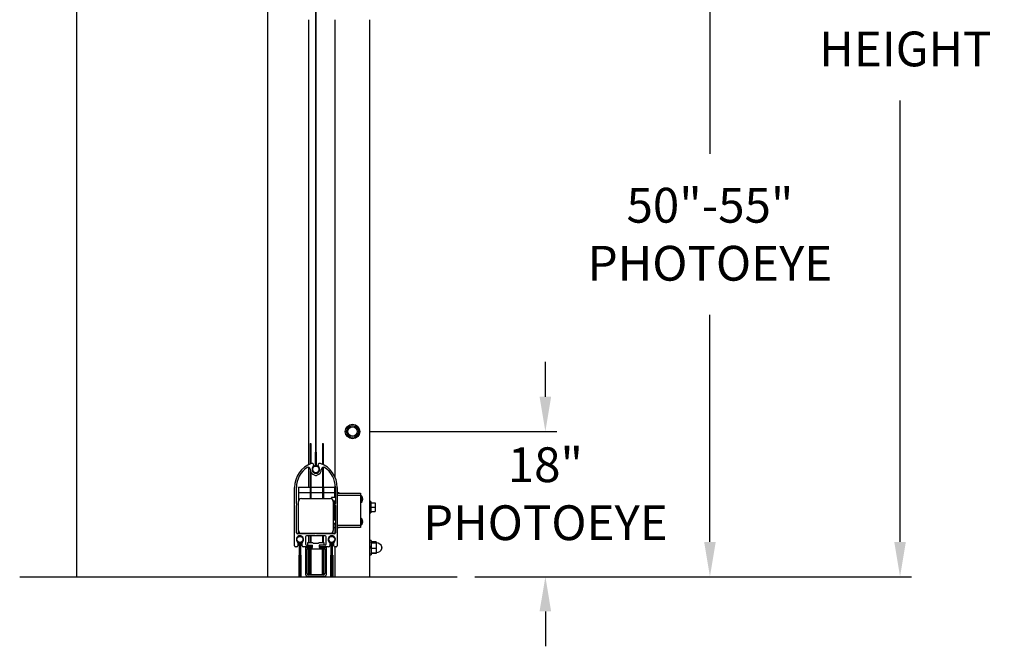
# Model space of a CAD drawing. Units: inches. Extents: x 170 to 312, y 215 to 248.
# Drawn here: x 184 to 187, y 240 to 242 of the extents above; entities that cross this region are included whole.
import ezdxf

# ---------------------------------------------------------------- set-up
doc = ezdxf.new("R2010")
doc.units = ezdxf.units.IN
doc.header["$LTSCALE"] = 0.25
doc.header["$MEASUREMENT"] = 0
doc.layers.add('ANNOTATIONS', color=1, linetype='Continuous')
doc.layers.add('STANDARD MOTOR LH', color=7, linetype='Continuous')
doc.styles.add('ARIAL', font='arial.ttf', dxfattribs={"height": 0.09375})
doc.dimstyles.new('STANDARD$0', dxfattribs={"dimtxt": 0.09375, "dimasz": 0.09375, "dimexe": 0.03125, "dimexo": 0.046875, "dimgap": 0.09, "dimtad": 0, "dimtih": 1, "dimtoh": 1, "dimdec": 4, "dimzin": 0, "dimdsep": 46, "dimtxsty": 'ARIAL', "dimcen": 0.09, "dimadec": 0, "dimazin": 0, "dimtfac": 1, "dimtdec": 4, "dimtofl": 0, "dimtmove": 0, "dimatfit": 1, "dimfxl": 1, "dimtolj": 1, "dimtzin": 0, "dimarcsym": 0})

# ---------------------------------------------------------------- blocks, each defined once
blk = doc.blocks.new('*D147')
at = {"layer": 'ANNOTATIONS', "color": 0, "lineweight": -2, "transparency": 16777216}
for p, q in [((185.7446, 240.5883), (185.7446, 240.6821)), ((185.2721, 240.4946), (185.7758, 240.4946)), ((185.5542, 240.1034), (185.7758, 240.1034)), ((185.7446, 240.0097), (185.7446, 239.9159))]:
    blk.add_line(p, q, dxfattribs=at)
at = {"layer": 'ANNOTATIONS', "color": 0, "transparency": 16777216}
for points in [[(185.7289, 240.5883), (185.7602, 240.5883), (185.7446, 240.4946)], [(185.7289, 240.0097), (185.7602, 240.0097), (185.7446, 240.1034)]]:
    blk.add_solid(points, dxfattribs=at)
at = {"layer": 'defpoints', "color": 0, "transparency": 16777216}
for p in [(185.2252, 240.4946), (185.7446, 240.4946), (185.5073, 240.1034)]:
    blk.add_point(p, dxfattribs=at)
at = {"layer": 'ANNOTATIONS', "color": 0, "transparency": 16777216, "insert": (185.7446, 240.327), "char_height": 0.09375, "attachment_point": 5, "style": 'ARIAL'}
blk.add_mtext('\\A1;18"\\PPHOTOEYE', dxfattribs=at)
blk = doc.blocks.new('*D148')
at = {"layer": 'ANNOTATIONS', "color": 0, "lineweight": -2, "transparency": 16777216}
for p, q in [((185.2721, 241.9339), (186.2192, 241.9339)), ((186.188, 241.8401), (186.188, 241.2428)), ((186.188, 240.1972), (186.188, 240.8091)), ((185.5542, 240.1034), (186.2192, 240.1034))]:
    blk.add_line(p, q, dxfattribs=at)
at = {"layer": 'ANNOTATIONS', "color": 0, "transparency": 16777216}
for points in [[(186.1723, 241.8401), (186.2036, 241.8401), (186.188, 241.9339)], [(186.1723, 240.1972), (186.2036, 240.1972), (186.188, 240.1034)]]:
    blk.add_solid(points, dxfattribs=at)
at = {"layer": 'defpoints', "color": 0, "transparency": 16777216}
for p in [(185.2252, 241.9339), (186.188, 241.9339), (185.5073, 240.1034)]:
    blk.add_point(p, dxfattribs=at)
at = {"layer": 'ANNOTATIONS', "color": 0, "transparency": 16777216, "insert": (186.188, 241.026), "char_height": 0.09375, "attachment_point": 5, "style": 'ARIAL'}
blk.add_mtext('\\A1;50"-55"\\PPHOTOEYE', dxfattribs=at)
blk = doc.blocks.new('*D160')
at = {"layer": 'ANNOTATIONS', "color": 0, "lineweight": -2, "transparency": 16777216}
for p, q in [((185.0908, 243.1034), (186.7313, 243.1034)), ((186.7001, 243.0097), (186.7001, 241.8209)), ((186.7001, 240.1972), (186.7001, 241.386)), ((185.6011, 240.1034), (186.7313, 240.1034))]:
    blk.add_line(p, q, dxfattribs=at)
at = {"layer": 'ANNOTATIONS', "color": 0, "transparency": 16777216}
for points in [[(186.6845, 243.0097), (186.7157, 243.0097), (186.7001, 243.1034)], [(186.6845, 240.1972), (186.7157, 240.1972), (186.7001, 240.1034)]]:
    blk.add_solid(points, dxfattribs=at)
at = {"layer": 'defpoints', "color": 0, "transparency": 16777216}
for p in [(185.044, 243.1034), (186.7001, 243.1034), (185.5542, 240.1034)]:
    blk.add_point(p, dxfattribs=at)
at = {"layer": 'ANNOTATIONS', "color": 0, "transparency": 16777216, "insert": (186.7001, 241.6034), "char_height": 0.09375, "attachment_point": 5, "style": 'ARIAL'}
blk.add_mtext('\\A1;OPENING\\P HEIGHT', dxfattribs=at)

msp = doc.modelspace()

# ---------------------------------------------------------------- hatches: boundary and pattern name
at = {"layer": 'STANDARD MOTOR LH'}
h = msp.add_hatch(dxfattribs=at)
h.set_pattern_fill('ANSI37', color=256, style=0)
h.set_pattern_definition([(45, (179.14859, 231.50729), (-0.0883883, 0.0883883), []), (135, (179.14859, 231.50729), (-0.0883883, -0.0883883), [])])
edge = h.paths.add_edge_path(flags=0)
edge.add_line((185.17149, 240.16182), (185.17045, 240.16363))
edge.add_line((185.17045, 240.16363), (185.17045, 240.19488))
edge.add_arc((185.1692, 240.20402), 0.00923, 277.81645, 622.18355)
edge.add_line((185.16794, 240.19488), (185.16794, 240.16363))
edge.add_line((185.16794, 240.16363), (185.1669, 240.16182))
edge.add_arc((185.16797, 240.16121), 0.00123, 150, 180)
edge.add_line((185.16674, 240.16121), (185.16674, 240.08526))
edge.add_line((185.16674, 240.08526), (185.16797, 240.08526))
edge.add_line((185.16797, 240.08526), (185.16797, 240.16121))
edge.add_line((185.16797, 240.16121), (185.16901, 240.16301))
edge.add_arc((185.16794, 240.16363), 0.00123, 330, 360)
edge.add_line((185.16917, 240.16363), (185.16917, 240.19488))
edge.add_arc((185.16794, 240.19488), 0.00123, 0, 82.18355)
edge.add_arc((185.1692, 240.20402), 0.008, -82.18355, 262.18355, ccw=False)
edge.add_arc((185.17045, 240.19488), 0.00123, 97.81645, 180)
edge.add_line((185.16922, 240.19488), (185.16922, 240.16363))
edge.add_arc((185.17045, 240.16363), 0.00123, 180, 210)
edge.add_line((185.16939, 240.16301), (185.17043, 240.16121))
edge.add_line((185.17043, 240.16121), (185.17043, 240.08526))
edge.add_line((185.17043, 240.08526), (185.17166, 240.08526))
edge.add_line((185.17166, 240.08526), (185.17166, 240.16121))
edge.add_arc((185.17043, 240.16121), 0.00123, 0, 30)

# ---------------------------------------------------------------- linework, layer by layer
for p, q in [((184.48146, 245.71433), (184.48146, 240.10342)), ((184.99708, 240.10342), (184.99708, 245.71433)), ((185.12509, 244.04217), (185.12509, 240.40146)), ((185.12755, 240.40146), (185.12755, 244.04217)), ((185.10646, 241.60342), (185.10646, 240.40521)), ((185.17833, 240.37105), (185.17833, 241.60342)), ((185.27208, 240.10342), (185.27208, 241.60342)), ((185.11126, 240.4622), (185.11313, 240.4622)), ((185.11126, 240.4622), (185.11126, 240.40741)), ((185.11313, 240.4622), (185.11313, 240.40815)), ((185.14451, 240.4622), (185.14638, 240.4622)), ((185.14451, 240.4622), (185.14451, 240.40603)), ((185.14638, 240.4622), (185.14638, 240.40511)), ((185.11313, 240.44658), (185.11126, 240.44658)), ((185.12484, 240.43859), (185.12484, 240.40168)), ((185.12509, 240.43859), (185.12484, 240.43859)), ((185.1278, 240.43859), (185.12755, 240.43859)), ((185.1278, 240.40168), (185.1278, 240.43859)), ((185.14638, 240.44658), (185.14451, 240.44658)), ((185.12509, 240.40155), (185.12755, 240.40155)), ((185.10646, 240.39837), (185.10646, 240.34502)), ((185.11126, 240.38919), (185.11126, 240.31377)), ((185.11313, 240.38454), (185.11313, 240.31377)), ((185.14451, 240.39788), (185.14451, 240.31377)), ((185.14638, 240.39839), (185.14638, 240.31377)), ((185.11126, 240.36064), (185.11313, 240.36064)), ((185.14451, 240.36064), (185.14638, 240.36064)), ((185.17833, 240.32158), (185.17833, 240.35267)), ((185.0687, 240.18689), (185.0687, 240.34384)), ((185.0737, 240.30055), (185.0737, 240.34384)), ((185.07995, 240.34502), (185.1777, 240.34502)), ((185.07995, 240.34502), (185.07995, 240.3087)), ((185.11126, 240.32939), (185.07995, 240.32939)), ((185.1112, 240.34502), (185.1112, 240.31377)), ((185.14451, 240.32939), (185.11313, 240.32939)), ((185.1132, 240.31377), (185.1132, 240.34502)), ((185.14445, 240.34502), (185.14445, 240.31377)), ((185.1777, 240.32939), (185.14638, 240.32939)), ((185.14645, 240.34502), (185.14645, 240.31377)), ((185.1777, 240.31683), (185.1777, 240.34502)), ((185.17895, 240.32158), (185.1777, 240.32158)), ((185.17895, 240.34384), (185.17895, 240.30055)), ((185.18395, 240.34384), (185.18395, 240.18689)), ((185.1885, 240.32914), (185.18395, 240.32914)), ((185.18395, 240.32827), (185.24645, 240.32827)), ((185.24645, 240.32202), (185.18395, 240.32202)), ((185.1885, 240.32914), (185.1885, 240.32827)), ((185.24645, 240.32827), (185.24645, 240.23599)), ((185.24916, 240.32095), (185.24645, 240.32095)), ((185.24916, 240.32095), (185.24916, 240.30408)), ((185.24992, 240.32056), (185.24992, 240.30447)), ((185.0737, 240.22189), (185.0737, 240.29555)), ((185.07945, 240.22783), (185.07945, 240.30595)), ((185.08726, 240.31377), (185.16538, 240.31377)), ((185.17895, 240.31683), (185.16832, 240.31683)), ((185.16832, 240.31683), (185.16832, 240.31319)), ((185.17287, 240.3082), (185.17895, 240.3082)), ((185.1732, 240.30595), (185.1732, 240.22783)), ((185.1777, 240.27939), (185.1777, 240.3082)), ((185.1777, 240.30595), (185.17895, 240.30595)), ((185.17833, 240.30264), (185.1777, 240.30169)), ((185.17833, 240.29994), (185.17833, 240.30595)), ((185.17833, 240.27939), (185.17833, 240.29616)), ((185.17895, 240.29555), (185.17895, 240.22189)), ((185.24645, 240.30408), (185.24916, 240.30408)), ((185.25241, 240.31102), (185.25164, 240.31112)), ((185.25181, 240.31193), (185.25241, 240.3119)), ((185.25241, 240.31402), (185.2523, 240.314)), ((185.27396, 240.30592), (185.27208, 240.30592)), ((185.27396, 240.30592), (185.27396, 240.27592)), ((185.27396, 240.30239), (185.28583, 240.30239)), ((185.28583, 240.30239), (185.28583, 240.27946)), ((185.17645, 240.28533), (185.1732, 240.28533)), ((185.17645, 240.28533), (185.17645, 240.25605)), ((185.17895, 240.27939), (185.17645, 240.27939)), ((185.1777, 240.28015), (185.17833, 240.27921)), ((185.27208, 240.27592), (185.27396, 240.27592)), ((185.27396, 240.29092), (185.28583, 240.29092)), ((185.27396, 240.27946), (185.28583, 240.27946)), ((185.17895, 240.25605), (185.1732, 240.25605)), ((185.1732, 240.24743), (185.17895, 240.24743)), ((185.1732, 240.24595), (185.17645, 240.24595)), ((185.17645, 240.24743), (185.17645, 240.24595)), ((185.1777, 240.24743), (185.1777, 240.22002)), ((185.1777, 240.24345), (185.17895, 240.24345)), ((185.17833, 240.22003), (185.17833, 240.24345)), ((185.18395, 240.24224), (185.24645, 240.24224)), ((185.24916, 240.26018), (185.24645, 240.26018)), ((185.24645, 240.2433), (185.24916, 240.2433)), ((185.24916, 240.26018), (185.24916, 240.2433)), ((185.24992, 240.25979), (185.24992, 240.24369)), ((185.25241, 240.25024), (185.25164, 240.25034)), ((185.25181, 240.25115), (185.25241, 240.25112)), ((185.25241, 240.25324), (185.2523, 240.25322)), ((185.12382, 240.21877), (185.07682, 240.21877)), ((185.07995, 240.22002), (185.07995, 240.22508)), ((185.1777, 240.22002), (185.07995, 240.22002)), ((185.08858, 240.22002), (185.08858, 240.21877)), ((185.10646, 240.22002), (185.10646, 240.21877)), ((185.11126, 240.21877), (185.11126, 240.22002)), ((185.11313, 240.21877), (185.11313, 240.22002)), ((185.17582, 240.21877), (185.12882, 240.21877)), ((185.14451, 240.21877), (185.14451, 240.22002)), ((185.14638, 240.21877), (185.14638, 240.22002)), ((185.1732, 240.23564), (185.1777, 240.23564)), ((185.24645, 240.23599), (185.18395, 240.23599)), ((185.18395, 240.23589), (185.1885, 240.23589)), ((185.1885, 240.23599), (185.1885, 240.23589)), ((185.07782, 240.19457), (185.07782, 240.18689)), ((185.08219, 240.16363), (185.08219, 240.19488)), ((185.08342, 240.16363), (185.08342, 240.19488)), ((185.08347, 240.19488), (185.08347, 240.16363)), ((185.0847, 240.19488), (185.0847, 240.16363)), ((185.08858, 240.2123), (185.08858, 240.21168)), ((185.08907, 240.18689), (185.08907, 240.19457)), ((185.0982, 240.21064), (185.0982, 240.19127)), ((185.15132, 240.21377), (185.10132, 240.21377)), ((185.10132, 240.18814), (185.11757, 240.18814)), ((185.10445, 240.19564), (185.11757, 240.19564)), ((185.10445, 240.18814), (185.10445, 240.19564)), ((185.10646, 240.21377), (185.10646, 240.19564)), ((185.11126, 240.21377), (185.11126, 240.19564)), ((185.11126, 240.20439), (185.11313, 240.20439)), ((185.11313, 240.21377), (185.11313, 240.19564)), ((185.11757, 240.19564), (185.11882, 240.19377)), ((185.11757, 240.18252), (185.11757, 240.18814)), ((185.11882, 240.19377), (185.13382, 240.19377)), ((185.13382, 240.19377), (185.13507, 240.19564)), ((185.13507, 240.19564), (185.1482, 240.19564)), ((185.15132, 240.18814), (185.13507, 240.18814)), ((185.13507, 240.18814), (185.13507, 240.18252)), ((185.14451, 240.21377), (185.14451, 240.19564)), ((185.14451, 240.20439), (185.14638, 240.20439)), ((185.14638, 240.21377), (185.14638, 240.19564)), ((185.1482, 240.19564), (185.1482, 240.18814)), ((185.15445, 240.19127), (185.15445, 240.21064)), ((185.16357, 240.19457), (185.16357, 240.18689)), ((185.16794, 240.16363), (185.16794, 240.19488)), ((185.16917, 240.16363), (185.16917, 240.19488)), ((185.16922, 240.19488), (185.16922, 240.16363)), ((185.17045, 240.19488), (185.17045, 240.16363)), ((185.17482, 240.18689), (185.17482, 240.19457)), ((185.27515, 240.20108), (185.27208, 240.20108)), ((185.27515, 240.20108), (185.27515, 240.16202)), ((185.27518, 240.19536), (185.27515, 240.19522)), ((185.27549, 240.19602), (185.27571, 240.19707)), ((185.28833, 240.19707), (185.27571, 240.19707)), ((185.28833, 240.19621), (185.27571, 240.19621)), ((185.28833, 240.19395), (185.27571, 240.19395)), ((185.28833, 240.19707), (185.28855, 240.19602)), ((185.28854, 240.19395), (185.28833, 240.19621)), ((185.28833, 240.19395), (185.2889, 240.19508)), ((185.28833, 240.19395), (185.2889, 240.18662)), ((185.2889, 240.19522), (185.28886, 240.19536)), ((185.2889, 240.19508), (185.2889, 240.16788)), ((185.28936, 240.19436), (185.2889, 240.19436)), ((185.28936, 240.16874), (185.28936, 240.19436)), ((185.0747, 240.18377), (185.07182, 240.18377)), ((185.08115, 240.16182), (185.08219, 240.16363)), ((185.08222, 240.16121), (185.08326, 240.16301)), ((185.08364, 240.16301), (185.08468, 240.16121)), ((185.0847, 240.16363), (185.08574, 240.16182)), ((185.11476, 240.18377), (185.0922, 240.18377)), ((185.09913, 240.18252), (185.11757, 240.18252)), ((185.09913, 240.10814), (185.09913, 240.18252)), ((185.10288, 240.17845), (185.15007, 240.17845)), ((185.10288, 240.11189), (185.10288, 240.17845)), ((185.10646, 240.18377), (185.10646, 240.18252)), ((185.10646, 240.17845), (185.10646, 240.10815)), ((185.11126, 240.18377), (185.11126, 240.18252)), ((185.11126, 240.10814), (185.11126, 240.17845)), ((185.11313, 240.18377), (185.11313, 240.18252)), ((185.11313, 240.17845), (185.11313, 240.10814)), ((185.11632, 240.18658), (185.11632, 240.18533)), ((185.13507, 240.18252), (185.15382, 240.18252)), ((185.13632, 240.18533), (185.13632, 240.18658)), ((185.16045, 240.18377), (185.13788, 240.18377)), ((185.14451, 240.18377), (185.14451, 240.18252)), ((185.14451, 240.10814), (185.14451, 240.17845)), ((185.14638, 240.18377), (185.14638, 240.18252)), ((185.14638, 240.17845), (185.14638, 240.10814)), ((185.15007, 240.17845), (185.15007, 240.11189)), ((185.15382, 240.18252), (185.15382, 240.10814)), ((185.1669, 240.16182), (185.16794, 240.16363)), ((185.16797, 240.16121), (185.16901, 240.16301)), ((185.16939, 240.16301), (185.17043, 240.16121)), ((185.17045, 240.16363), (185.17149, 240.16182)), ((185.18082, 240.18377), (185.17795, 240.18377)), ((185.17833, 240.10342), (185.17833, 240.18377)), ((185.27208, 240.16202), (185.27515, 240.16202)), ((185.27571, 240.17928), (185.27515, 240.18662)), ((185.27515, 240.16788), (185.27518, 240.16773)), ((185.27529, 240.16774), (185.27571, 240.16689)), ((185.28833, 240.17928), (185.27571, 240.17928)), ((185.28833, 240.16689), (185.27571, 240.16689)), ((185.28833, 240.16603), (185.27571, 240.16603)), ((185.2889, 240.18662), (185.28833, 240.17928)), ((185.28833, 240.17928), (185.2889, 240.17309)), ((185.2889, 240.17309), (185.28833, 240.16689)), ((185.28833, 240.16689), (185.2889, 240.16802)), ((185.28842, 240.16684), (185.28833, 240.16603)), ((185.28886, 240.16773), (185.2889, 240.16788)), ((185.2889, 240.16874), (185.28936, 240.16874)), ((185.30416, 240.17934), (185.30416, 240.18376)), ((185.08099, 240.10342), (185.08099, 240.16121)), ((185.08222, 240.10342), (185.08222, 240.16121)), ((185.08468, 240.16121), (185.08222, 240.16121)), ((185.08468, 240.16121), (185.08468, 240.10342)), ((185.08591, 240.16121), (185.08591, 240.10342)), ((185.16674, 240.10342), (185.16674, 240.16121)), ((185.16797, 240.16121), (185.16797, 240.10342)), ((185.17043, 240.16121), (185.16797, 240.16121)), ((185.17043, 240.16121), (185.17043, 240.10342)), ((185.17166, 240.16121), (185.17166, 240.10342)), ((185.11126, 240.11845), (185.11313, 240.11845)), ((185.14451, 240.11845), (185.14638, 240.11845)), ((184.32842, 240.10342), (185.50734, 240.10342)), ((185.15007, 240.10439), (185.10288, 240.10439)), ((185.10646, 240.10439), (185.10646, 240.10342)), ((185.14632, 240.10814), (185.10663, 240.10814)), ((185.11126, 240.10283), (185.11126, 240.10439)), ((185.11313, 240.10283), (185.11126, 240.10283)), ((185.11313, 240.10439), (185.11313, 240.10283)), ((185.14451, 240.10283), (185.14451, 240.10439)), ((185.14638, 240.10283), (185.14451, 240.10283)), ((185.14638, 240.10439), (185.14638, 240.10283))]:
    msp.add_line(p, q, dxfattribs=at)
for centre, radius in [((185.22521, 240.49459), 0.01956), ((185.22521, 240.49459), 0.01608), ((185.22521, 240.49459), 0.0126), ((185.12632, 240.39257), 0.00898), ((185.08345, 240.20402), 0.008), ((185.1692, 240.20402), 0.008)]:
    msp.add_circle(centre, radius, dxfattribs=at)
for centre, radius, start, end in [((185.13745, 240.34384), 0.06875, 109.94857, 180), ((185.1157, 240.40377), 0.005, 313.49246, 109.94857), ((185.12632, 240.39257), 0.01044, 133.49246, 46.50754), ((185.12632, 240.39257), 0.00923, 99.2069, 80.7931), ((185.13695, 240.40377), 0.005, 70.05143, 226.50754), ((185.1152, 240.34384), 0.06875, 0, 70.05143), ((185.13745, 240.34384), 0.06375, 122.47572, 180), ((185.1059, 240.39341), 0.005, 357.65276, 122.47572), ((185.12632, 240.39257), 0.01544, 177.65276, 260.68029), ((185.12632, 240.37921), 0.00313, 216.8699, 323.1301), ((185.12632, 240.39257), 0.01544, 279.31971, 2.34724), ((185.14674, 240.39341), 0.005, 57.52428, 182.34724), ((185.1152, 240.34384), 0.06375, 0, 57.52428), ((185.1885, 240.32695), 0.00219, 36.80548, 90), ((185.24916, 240.32002), 0.000938, 35.6682, 90), ((185.23871, 240.31252), 0.0138, 12.33333, 35.6682), ((185.07182, 240.29805), 0.00312, 306.8699, 53.1301), ((185.08726, 240.30595), 0.00781, 90, 180), ((185.16538, 240.30595), 0.00781, 0, 90), ((185.18082, 240.29805), 0.00313, 126.8699, 233.1301), ((185.24916, 240.30502), 0.000938, 270, 324.3318), ((185.23871, 240.31252), 0.0138, 324.3318, 347.66667), ((185.24077, 240.31297), 0.01169, 5.14261, 21.91996), ((185.24918, 240.31692), 0.00247, 350.46658, 9.53342), ((185.24018, 240.31203), 0.01228, 5.18813, 21.42041), ((185.24923, 240.31394), 0.00328, 316.57929, 345.87521), ((185.23725, 240.3107), 0.0144, 356.06251, 3.93749), ((185.24987, 240.31167), 0.00262, 311.65345, 345.69169), ((185.24985, 240.31133), 0.00262, 12.46606, 26.94386), ((185.24076, 240.31207), 0.0117, 347.66899, 354.8538), ((185.2404, 240.31297), 0.01206, 350.74628, 354.87748), ((185.24916, 240.25924), 0.000938, 35.6682, 90), ((185.24916, 240.24424), 0.000938, 270, 324.3318), ((185.23871, 240.25174), 0.0138, 12.33333, 35.6682), ((185.23871, 240.25174), 0.0138, 324.3318, 347.66667), ((185.24077, 240.25219), 0.01169, 5.14261, 21.91996), ((185.24918, 240.25615), 0.00247, 350.46658, 9.53342), ((185.24018, 240.25125), 0.01228, 5.18813, 21.42041), ((185.24923, 240.25316), 0.00328, 316.57929, 345.87521), ((185.23725, 240.24992), 0.0144, 356.06251, 3.93749), ((185.24987, 240.25089), 0.00262, 311.65345, 345.69169), ((185.24985, 240.25055), 0.00262, 12.46606, 26.94386), ((185.24076, 240.25129), 0.0117, 347.66899, 354.8538), ((185.2404, 240.25219), 0.01206, 350.74628, 354.87748), ((185.07682, 240.22189), 0.00313, 180, 270), ((185.08726, 240.22783), 0.00781, 180, 270), ((185.12632, 240.21689), 0.00313, 36.8699, 143.1301), ((185.16538, 240.22783), 0.00781, 270, 0), ((185.17582, 240.22189), 0.00313, 270, 0), ((185.1885, 240.23808), 0.00219, 270, 287.33948), ((185.08345, 240.20402), 0.00975, 312.8133, 227.1867), ((185.08345, 240.20402), 0.00923, 277.81645, 262.18355), ((185.0747, 240.19457), 0.00313, 0, 47.1867), ((185.08219, 240.19488), 0.00123, 0, 82.18355), ((185.0847, 240.19488), 0.00123, 97.81645, 180), ((185.0922, 240.19457), 0.00313, 132.8133, 180), ((185.10132, 240.21064), 0.00313, 90, 180), ((185.10132, 240.19127), 0.00313, 180, 270), ((185.11476, 240.18658), 0.00156, 0, 90), ((185.13788, 240.18658), 0.00156, 90, 180), ((185.15132, 240.21064), 0.00312, 0, 90), ((185.15132, 240.19127), 0.00313, 270, 0), ((185.1692, 240.20402), 0.00975, 312.8133, 227.1867), ((185.1692, 240.20402), 0.00923, 277.81645, 262.18355), ((185.16045, 240.19457), 0.00313, 0, 47.1867), ((185.16794, 240.19488), 0.00123, 0, 82.18355), ((185.17045, 240.19488), 0.00123, 97.81645, 180), ((185.17795, 240.19457), 0.00313, 132.8133, 180), ((185.28936, 240.17874), 0.01563, 18.74934, 90), ((185.07182, 240.18689), 0.00313, 180, 270), ((185.0747, 240.18689), 0.00313, 270, 0), ((185.08222, 240.16121), 0.00123, 150, 180), ((185.08219, 240.16363), 0.00123, 330, 0), ((185.0847, 240.16363), 0.00123, 180, 210), ((185.08468, 240.16121), 0.00123, 0, 30), ((185.0922, 240.18689), 0.00313, 180, 270), ((185.11476, 240.18533), 0.00156, 270, 0), ((185.13788, 240.18533), 0.00156, 180, 270), ((185.16045, 240.18689), 0.00313, 270, 0), ((185.16797, 240.16121), 0.00123, 150, 180), ((185.16794, 240.16363), 0.00123, 330, 0), ((185.17045, 240.16363), 0.00123, 180, 210), ((185.17043, 240.16121), 0.00123, 0, 30), ((185.17795, 240.18689), 0.00313, 180, 270), ((185.18082, 240.18689), 0.00313, 270, 0), ((185.28936, 240.18436), 0.01563, 270, 341.25066), ((185.29765, 240.18155), 0.00688, 341.25066, 18.74934), ((185.10663, 240.11189), 0.00375, 180, 270), ((185.14632, 240.11189), 0.00375, 270, 0), ((185.10288, 240.10814), 0.00375, 180, 270), ((185.15007, 240.10814), 0.00375, 270, 0)]:
    msp.add_arc(centre, radius, start, end, dxfattribs=at)
for points, knots in [([(185.27571, 240.19621), (185.27563, 240.19613), (185.27537, 240.19584), (185.2753, 240.19556), (185.27526, 240.19536)], [0, 0, 0, 0, 0.3093839, 1, 1, 1, 1]), ([(185.2889, 240.19508), (185.28883, 240.19537), (185.28875, 240.19575), (185.28841, 240.19613), (185.28833, 240.19621)], [0, 0, 0, 0, 0.7680352, 1, 1, 1, 1]), ([(185.27571, 240.16603), (185.27562, 240.16623), (185.2755, 240.1665), (185.27546, 240.16677), (185.27545, 240.16684)], [0, 0, 0, 0, 0.746866, 1, 1, 1, 1]), ([(185.28859, 240.16684), (185.28858, 240.16677), (185.28854, 240.1665), (185.28842, 240.16623), (185.28833, 240.16603)], [0, 0, 0, 0, 0.2531415, 1, 1, 1, 1])]:
    msp.add_open_spline(points, degree=3, knots=knots, dxfattribs=at)

# ---------------------------------------------------------------- dimensions: what is measured, and where the dimension line sits
at = {"layer": 'ANNOTATIONS'}
dim = msp.add_linear_dim(base=(186.7001, 243.10342), p1=(185.55422, 240.10342), p2=(185.04396, 243.10342), angle=90, text='OPENING\\P HEIGHT', dimstyle='STANDARD$0', dxfattribs=at)
dim.commit()
dim.dimension.update_dxf_attribs({"geometry": '*D160', "text_midpoint": (186.7001, 241.60342)})
for base, p2, text, picture, middle in [((186.18795, 241.9339), (185.22521, 241.9339), '50"-55"\\PPHOTOEYE', '*D148', (186.18795, 241.02597)), ((185.74456, 240.49459), (185.22521, 240.49459), '18"\\PPHOTOEYE', '*D147', (185.74456, 240.32702))]:
    dim = msp.add_linear_dim(base=base, p1=(185.50734, 240.10342), p2=p2, angle=90, text=text, dimstyle='STANDARD$0', dxfattribs=at)
    dim.commit()
    dim.dimension.update_dxf_attribs({"geometry": picture, "text_midpoint": middle, "dimtype": 160})

doc.saveas('drawing.dxf')
